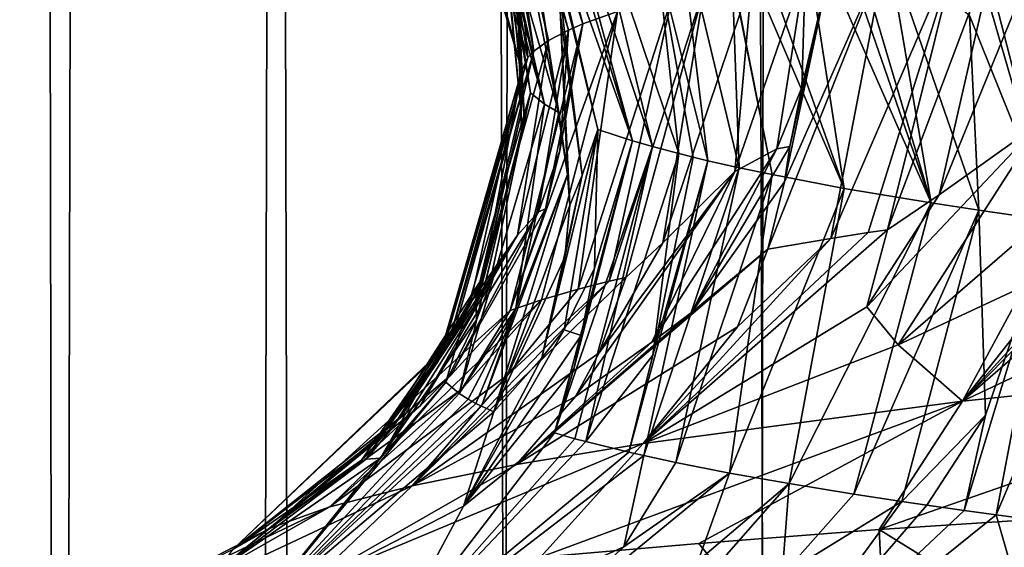
# Model space of a CAD drawing. Extents: x -44 to 64, y -3 to 903.
# Drawn here: x -10 to -9, y 23 to 23 of the extents above; entities that cross this region are included whole.
import ezdxf

# ---------------------------------------------------------------- set-up
doc = ezdxf.new("R2010")
doc.units = 0
doc.header["$MEASUREMENT"] = 0

msp = doc.modelspace()

# ---------------------------------------------------------------- linework, layer by layer
for points in [[(-19.506214, 23.939587, -72.400002), (34.025993, 61.199493, -72.400002), (-0.59096, 18.00499, -72.400002)], [(-9.604229, 44.462944, -2.785461), (-9.4493, 44.291771, -3.272727), (-9.557495, -1, -2.941817)], [(-9.551646, 44.404156, 2.960754), (-9.645965, -1, 2.637304), (-9.461332, -1, 3.237775)], [(-9.370018, 44.20652, 3.493245), (-9.551646, 44.404156, 2.960754), (-9.461332, -1, 3.237775)], [(-9.4493, 44.291771, -3.272727), (-9.353917, -1, -3.536132), (-9.557495, -1, -2.941817)], [(-9.4493, 44.291771, -3.272727), (-9.264045, 44.094948, -3.765299), (-9.353917, -1, -3.536132)], [(-9.370018, 44.20652, 3.493245), (-9.461332, -1, 3.237775), (-9.239361, -1, 3.825468)], [(-9.151376, 43.979198, 4.031417), (-9.370018, 44.20652, 3.493245), (-9.239361, -1, 3.825468)], [(-9.264045, 44.094948, -3.765299), (-9.113424, -1, -4.116491), (-9.353917, -1, -3.536132)], [(-9.264045, 44.094948, -3.765299), (-9.047113, 43.874638, -4.260252), (-9.113424, -1, -4.116491)], [(-9.151376, 43.979198, 4.031417), (-9.239361, -1, 3.825468), (-8.980927, -1, 4.398064)], [(-8.893981, 43.725323, 4.571335), (-9.151376, 43.979198, 4.031417), (-8.980927, -1, 4.398064)], [(-9.047113, 43.874638, -4.260252), (-8.836965, -1, -4.680605), (-9.113424, -1, -4.116491)], [(-18.513596, 23.297359, -69.400002), (-17.499851, 22.689026, -69.400002), (-5.561337, 43.800323, -69.400002)], [(-17.499851, 22.689026, -69.400002), (-4.995728, 43.481323, -69.400002), (-5.561337, 43.800323, -69.400002)], [(-17.499851, 22.689026, -69.400002), (-16.466141, 22.115274, -69.400002), (-4.995728, 43.481323, -69.400002)], [(-16.466141, 22.115274, -69.400002), (-15.413641, 21.576765, -69.400002), (-4.995728, 43.481323, -69.400002)], [(-15.413641, 21.576765, -69.400002), (-4.41189, 43.197056, -69.400002), (-4.995728, 43.481323, -69.400002)], [(-15.413641, 21.576765, -69.400002), (-14.343554, 21.07411, -69.400002), (-4.41189, 43.197056, -69.400002)], [(-14.343554, 21.07411, -69.400002), (-13.257102, 20.607883, -69.400002), (-4.41189, 43.197056, -69.400002)], [(-13.257102, 20.607883, -69.400002), (-3.811953, 42.948555, -69.400002), (-4.41189, 43.197056, -69.400002)], [(-13.257102, 20.607883, -69.400002), (-12.155523, 20.178616, -69.400002), (-3.811953, 42.948555, -69.400002)], [(-12.155523, 20.178616, -69.400002), (-11.040074, 19.786798, -69.400002), (-3.811953, 42.948555, -69.400002)], [(-11.040074, 19.786798, -69.400002), (-3.198107, 42.736736, -69.400002), (-3.811953, 42.948555, -69.400002)], [(-11.040074, 19.786798, -69.400002), (-9.912028, 19.432878, -69.400002), (-3.198107, 42.736736, -69.400002)], [(-9.912028, 19.432878, -69.400002), (-2.572592, 42.562363, -69.400002), (-3.198107, 42.736736, -69.400002)], [(-9.912028, 19.432878, -69.400002), (-8.772673, 19.117258, -69.400002), (-2.572592, 42.562363, -69.400002)], [(-19.506214, 23.939587, -72.400002), (-0.59096, 18.00499, -72.400002), (-17.499851, 22.689026, -72.400002)], [(-9.313805, 23.113722, -45.540508), (-9.272469, 22.986578, -45.485153), (-9.307032, 23.116465, -45.451008)], [(-9.307032, 23.116465, -45.451008), (-9.272469, 22.986578, -45.485153), (-9.25703, 22.992054, -45.30703)], [(-9.313805, 23.113722, -45.540508), (-9.316866, 23.11235, -45.585281), (-9.278893, 22.983841, -45.574318)], [(-9.316866, 23.11235, -45.585281), (-9.313482, 23.097103, -45.651638), (-9.278893, 22.983841, -45.574318)], [(-9.313805, 23.113722, -45.540508), (-9.278893, 22.983841, -45.574318), (-9.272469, 22.986578, -45.485153)], [(-9.335305, 23.098675, -46.025394), (-9.336851, 23.093975, -46.177372), (-9.299616, 22.965878, -46.148693)], [(-9.335305, 23.098675, -46.025394), (-9.299616, 22.965878, -46.148693), (-9.296917, 22.971586, -45.967323)], [(-9.31047, 23.053659, -45.935642), (-9.335305, 23.098675, -46.025394), (-9.296917, 22.971586, -45.967323)], [(-9.307404, 23.02294, -46.227192), (-9.299616, 22.965878, -46.148693), (-9.336851, 23.093975, -46.177372)], [(-9.313482, 23.097103, -45.651638), (-9.307645, 23.065474, -45.784019), (-9.287802, 22.979141, -45.725433)], [(-9.313482, 23.097103, -45.651638), (-9.287802, 22.979141, -45.725433), (-9.278893, 22.983841, -45.574318)], [(-9.326734, 23.079927, -46.632545), (-9.320369, 23.076185, -46.75227), (-9.289502, 22.950939, -46.633381)], [(-9.310502, 23.042067, -46.5387), (-9.326734, 23.079927, -46.632545), (-9.289502, 22.950939, -46.633381)], [(-9.320369, 23.076185, -46.75227), (-9.28315, 22.947193, -46.752628), (-9.289502, 22.950939, -46.633381)], [(-9.303647, 23.048109, -46.79277), (-9.28315, 22.947193, -46.752628), (-9.320369, 23.076185, -46.75227)], [(-9.309093, 23.055086, -45.890244), (-9.294241, 22.974442, -45.876667), (-9.307645, 23.065474, -45.784019)], [(-9.307645, 23.065474, -45.784019), (-9.294241, 22.974442, -45.876667), (-9.287802, 22.979141, -45.725433)], [(-9.297434, 23.066786, -47.055389), (-9.25041, 22.93466, -47.154991), (-9.26588, 22.939701, -46.990833)], [(-9.289511, 23.064259, -47.137783), (-9.25041, 22.93466, -47.154991), (-9.297434, 23.066786, -47.055389)], [(-9.290363, 23.04248, -46.973267), (-9.297434, 23.066786, -47.055389), (-9.26588, 22.939701, -46.990833)], [(-9.289511, 23.064259, -47.137783), (-9.285276, 23.062996, -47.178951), (-9.25041, 22.93466, -47.154991)], [(-9.285276, 23.062996, -47.178951), (-9.24159, 22.932138, -47.236961), (-9.25041, 22.93466, -47.154991)], [(-9.285276, 23.062996, -47.178951), (-9.269734, 23.047489, -47.252167), (-9.24159, 22.932138, -47.236961)], [(-9.309093, 23.055086, -45.890244), (-9.302032, 23.027761, -45.916054), (-9.294241, 22.974442, -45.876667)], [(-9.31047, 23.053659, -45.935642), (-9.296917, 22.971586, -45.967323), (-9.302032, 23.027761, -45.916054)], [(-9.303647, 23.048109, -46.79277), (-9.296409, 23.033527, -46.813049), (-9.28315, 22.947193, -46.752628)], [(-9.22981, 22.929005, -47.337204), (-9.24159, 22.932138, -47.236961), (-9.269734, 23.047489, -47.252167)], [(-9.22981, 22.929005, -47.337204), (-9.269734, 23.047489, -47.252167), (-9.239265, 23.015337, -47.398342)], [(-9.213652, 23.046339, -47.711796), (-9.202852, 23.044296, -47.77626), (-9.156415, 22.913525, -47.826511)], [(-9.213652, 23.046339, -47.711796), (-9.156415, 22.913525, -47.826511), (-9.188484, 22.919666, -47.633846)], [(-9.206189, 23.008047, -47.630836), (-9.213652, 23.046339, -47.711796), (-9.188484, 22.919666, -47.633846)], [(-9.310502, 23.042067, -46.5387), (-9.289502, 22.950939, -46.633381), (-9.295671, 22.955919, -46.471882)], [(-9.305, 23.017269, -46.410763), (-9.310502, 23.042067, -46.5387), (-9.295671, 22.955919, -46.471882)], [(-9.287747, 23.029783, -46.932369), (-9.290363, 23.04248, -46.973267), (-9.26588, 22.939701, -46.990833)], [(-9.202852, 23.044296, -47.77626), (-9.176032, 23.039595, -47.925869), (-9.156415, 22.913525, -47.826511)], [(-9.216948, 22.925871, -47.437309), (-9.239265, 23.015337, -47.398342), (-9.230639, 23.038088, -47.553387)], [(-9.230639, 23.038088, -47.553387), (-9.206189, 23.008047, -47.630836), (-9.203004, 22.922737, -47.537273)], [(-9.216948, 22.925871, -47.437309), (-9.230639, 23.038088, -47.553387), (-9.203004, 22.922737, -47.537273)], [(-9.176032, 23.039595, -47.925869), (-9.117756, 22.907133, -48.031265), (-9.156415, 22.913525, -47.826511)], [(-9.162927, 23.037462, -47.994362), (-9.117756, 22.907133, -48.031265), (-9.176032, 23.039595, -47.925869)], [(-9.162927, 23.037462, -47.994362), (-9.156182, 23.036394, -48.028568), (-9.117756, 22.907133, -48.031265)], [(-9.279373, 22.919731, -46.832958), (-9.296409, 23.033527, -46.813049), (-9.282986, 23.002913, -46.87215)], [(-9.279373, 22.919731, -46.832958), (-9.28315, 22.947193, -46.752628), (-9.296409, 23.033527, -46.813049)], [(-9.156182, 23.036394, -48.028568), (-9.137303, 23.021399, -48.084053), (-9.117756, 22.907133, -48.031265)], [(-9.272798, 22.91951, -46.919548), (-9.287747, 23.029783, -46.932369), (-9.26588, 22.939701, -46.990833)], [(-9.272798, 22.91951, -46.919548), (-9.282986, 23.002913, -46.87215), (-9.287747, 23.029783, -46.932369)], [(-9.065903, 23.029276, -44.128124), (-9.114219, 22.910767, -44.208652), (-9.068969, 22.942928, -44.066364)], [(-9.065903, 23.029276, -44.128124), (-9.087883, 23.026142, -44.226627), (-9.114219, 22.910767, -44.208652)], [(-9.302032, 23.027761, -45.916054), (-9.296917, 22.971586, -45.967323), (-9.294241, 22.974442, -45.876667)], [(-9.137162, 22.895252, -44.279892), (-9.087883, 23.026142, -44.226627), (-9.105308, 23.023506, -44.308517)], [(-9.114219, 22.910767, -44.208652), (-9.087883, 23.026142, -44.226627), (-9.137162, 22.895252, -44.279892)], [(-9.097844, 23.015631, -48.266537), (-9.097284, 23.027744, -48.302582), (-9.064086, 22.899237, -48.281124)], [(-9.097284, 23.027744, -48.302582), (-9.082798, 23.025764, -48.364342), (-9.064086, 22.899237, -48.281124)], [(-9.307404, 23.02294, -46.227192), (-9.306847, 23.02059, -46.302944), (-9.299884, 22.946957, -46.276878)], [(-9.307404, 23.02294, -46.227192), (-9.299884, 22.946957, -46.276878), (-9.299616, 22.965878, -46.148693)], [(-9.306847, 23.02059, -46.302944), (-9.301286, 22.993156, -46.31559), (-9.299884, 22.946957, -46.276878)], [(-9.105308, 23.023506, -44.308517), (-9.137947, 23.01823, -44.472748), (-9.162331, 22.891304, -44.403439)], [(-9.145737, 22.893936, -44.321033), (-9.105308, 23.023506, -44.308517), (-9.162331, 22.891304, -44.403439)], [(-9.137162, 22.895252, -44.279892), (-9.105308, 23.023506, -44.308517), (-9.145737, 22.893936, -44.321033)], [(-9.137303, 23.021399, -48.084053), (-9.100836, 22.990269, -48.19503), (-9.096708, 22.903938, -48.133301)], [(-9.137303, 23.021399, -48.084053), (-9.096708, 22.903938, -48.133301), (-9.117756, 22.907133, -48.031265)], [(-9.305, 23.017269, -46.410763), (-9.295671, 22.955919, -46.471882), (-9.298331, 22.943638, -46.384617)], [(-9.300759, 22.992048, -46.351509), (-9.305, 23.017269, -46.410763), (-9.298331, 22.943638, -46.384617)], [(-9.223514, 22.927439, -47.387276), (-9.239265, 23.015337, -47.398342), (-9.216948, 22.925871, -47.437309)], [(-9.22981, 22.929005, -47.337204), (-9.239265, 23.015337, -47.398342), (-9.223514, 22.927439, -47.387276)], [(-9.162331, 22.891304, -44.403439), (-9.137947, 23.01823, -44.472748), (-9.190417, 22.886604, -44.552799)], [(-9.182887, 22.91654, -44.603561), (-9.190417, 22.886604, -44.552799), (-9.137947, 23.01823, -44.472748)], [(-9.182887, 22.91654, -44.603561), (-9.137947, 23.01823, -44.472748), (-9.162166, 23.014105, -44.605885)], [(-9.097844, 23.015631, -48.266537), (-9.064086, 22.899237, -48.281124), (-9.100836, 22.990269, -48.19503)], [(-9.173547, 23.012041, -44.672581), (-9.197249, 23.007341, -44.822086), (-9.204987, 22.920996, -44.760738)], [(-9.186296, 22.931189, -44.662025), (-9.173547, 23.012041, -44.672581), (-9.204987, 22.920996, -44.760738)], [(-9.175261, 22.958321, -44.643799), (-9.173547, 23.012041, -44.672581), (-9.186296, 22.931189, -44.662025)], [(-9.182887, 22.91654, -44.603561), (-9.162166, 23.014105, -44.605885), (-9.180634, 22.93222, -44.628616)], [(-9.175261, 22.958321, -44.643799), (-9.180634, 22.93222, -44.628616), (-9.162166, 23.014105, -44.605885)], [(-9.175261, 22.958321, -44.643799), (-9.162166, 23.014105, -44.605885), (-9.173547, 23.012041, -44.672581)], [(-9.236956, 22.889355, -44.889328), (-9.197249, 23.007341, -44.822086), (-9.218508, 23.002642, -44.971962)], [(-9.236956, 22.889355, -44.889328), (-9.204987, 22.920996, -44.760738), (-9.197249, 23.007341, -44.822086)], [(-9.206189, 23.008047, -47.630836), (-9.188484, 22.919666, -47.633846), (-9.203004, 22.922737, -47.537273)], [(-9.278226, 22.906071, -46.873188), (-9.282986, 23.002913, -46.87215), (-9.272798, 22.91951, -46.919548)], [(-9.279373, 22.919731, -46.832958), (-9.282986, 23.002913, -46.87215), (-9.278226, 22.906071, -46.873188)], [(-9.260821, 22.872341, -45.009651), (-9.218508, 23.002642, -44.971962), (-9.232709, 22.999113, -45.083492)], [(-9.253431, 22.874102, -44.953697), (-9.218508, 23.002642, -44.971962), (-9.260821, 22.872341, -45.009651)], [(-9.236956, 22.889355, -44.889328), (-9.218508, 23.002642, -44.971962), (-9.253431, 22.874102, -44.953697)], [(-9.232709, 22.999113, -45.083492), (-9.25703, 22.992054, -45.30703), (-9.274581, 22.868816, -45.121689)], [(-9.260821, 22.872341, -45.009651), (-9.232709, 22.999113, -45.083492), (-9.274581, 22.868816, -45.121689)], [(-9.301286, 22.993156, -46.31559), (-9.299722, 22.937511, -46.340981), (-9.299884, 22.946957, -46.276878)], [(-9.301286, 22.993156, -46.31559), (-9.300759, 22.992048, -46.351509), (-9.299722, 22.937511, -46.340981)], [(-9.272469, 22.986578, -45.485153), (-9.304772, 22.859417, -45.424122), (-9.25703, 22.992054, -45.30703)], [(-9.290919, 22.864117, -45.272781), (-9.25703, 22.992054, -45.30703), (-9.304772, 22.859417, -45.424122)], [(-9.300759, 22.992048, -46.351509), (-9.298331, 22.943638, -46.384617), (-9.299722, 22.937511, -46.340981)], [(-9.274581, 22.868816, -45.121689), (-9.25703, 22.992054, -45.30703), (-9.290919, 22.864117, -45.272781)], [(-9.100836, 22.990269, -48.19503), (-9.064086, 22.899237, -48.281124), (-9.096708, 22.903938, -48.133301)], [(-9.289075, 22.904526, -45.514969), (-9.304772, 22.859417, -45.424122), (-9.272469, 22.986578, -45.485153)], [(-9.282654, 22.930458, -45.534988), (-9.289075, 22.904526, -45.514969), (-9.272469, 22.986578, -45.485153)], [(-9.282654, 22.930458, -45.534988), (-9.272469, 22.986578, -45.485153), (-9.278893, 22.983841, -45.574318)], [(-9.278893, 22.983841, -45.574318), (-9.287802, 22.979141, -45.725433), (-9.301525, 22.892796, -45.665131)], [(-9.292243, 22.903156, -45.559624), (-9.278893, 22.983841, -45.574318), (-9.301525, 22.892796, -45.665131)], [(-9.282654, 22.930458, -45.534988), (-9.278893, 22.983841, -45.574318), (-9.292243, 22.903156, -45.559624)], [(-9.320712, 22.861155, -45.796227), (-9.287802, 22.979141, -45.725433), (-9.294241, 22.974442, -45.876667)], [(-9.320712, 22.861155, -45.796227), (-9.301525, 22.892796, -45.665131), (-9.287802, 22.979141, -45.725433)], [(-9.296917, 22.971586, -45.967323), (-9.299616, 22.965878, -46.148693), (-9.334712, 22.841627, -45.998428)], [(-9.332317, 22.844477, -45.907402), (-9.296917, 22.971586, -45.967323), (-9.334712, 22.841627, -45.998428)], [(-9.332317, 22.844477, -45.907402), (-9.294241, 22.974442, -45.876667), (-9.296917, 22.971586, -45.967323)], [(-9.330787, 22.845901, -45.8619), (-9.294241, 22.974442, -45.876667), (-9.332317, 22.844477, -45.907402)], [(-9.320712, 22.861155, -45.796227), (-9.294241, 22.974442, -45.876667), (-9.330787, 22.845901, -45.8619)], [(-9.334712, 22.841627, -45.998428), (-9.299616, 22.965878, -46.148693), (-9.336697, 22.836927, -46.150402)], [(-9.322598, 22.861652, -46.217503), (-9.336697, 22.836927, -46.150402), (-9.299616, 22.965878, -46.148693)], [(-9.322598, 22.861652, -46.217503), (-9.299616, 22.965878, -46.148693), (-9.31656, 22.874556, -46.250984)], [(-9.299884, 22.946957, -46.276878), (-9.31656, 22.874556, -46.250984), (-9.299616, 22.965878, -46.148693)], [(-9.175261, 22.958321, -44.643799), (-9.186296, 22.931189, -44.662025), (-9.180634, 22.93222, -44.628616)], [(-9.327365, 22.822542, -46.616516), (-9.333257, 22.827528, -46.454361), (-9.295671, 22.955919, -46.471882)], [(-9.319777, 22.855196, -46.426666), (-9.295671, 22.955919, -46.471882), (-9.333257, 22.827528, -46.454361)], [(-9.327365, 22.822542, -46.616516), (-9.295671, 22.955919, -46.471882), (-9.289502, 22.950939, -46.633381)], [(-9.314198, 22.869576, -46.412876), (-9.295671, 22.955919, -46.471882), (-9.319777, 22.855196, -46.426666)], [(-9.298331, 22.943638, -46.384617), (-9.295671, 22.955919, -46.471882), (-9.314198, 22.869576, -46.412876)], [(-9.327365, 22.822542, -46.616516), (-9.289502, 22.950939, -46.633381), (-9.302273, 22.860212, -46.715534)], [(-9.302273, 22.860212, -46.715534), (-9.289502, 22.950939, -46.633381), (-9.28315, 22.947193, -46.752628)], [(-9.319839, 22.861111, -46.347359), (-9.299884, 22.946957, -46.276878), (-9.299722, 22.937511, -46.340981)], [(-9.319839, 22.861111, -46.347359), (-9.31656, 22.874556, -46.250984), (-9.299884, 22.946957, -46.276878)], [(-9.279373, 22.919731, -46.832958), (-9.302273, 22.860212, -46.715534), (-9.28315, 22.947193, -46.752628)], [(-9.319839, 22.861111, -46.347359), (-9.298331, 22.943638, -46.384617), (-9.314198, 22.869576, -46.412876)], [(-9.319839, 22.861111, -46.347359), (-9.299722, 22.937511, -46.340981), (-9.298331, 22.943638, -46.384617)], [(-9.114219, 22.910767, -44.208652), (-9.146441, 22.860975, -44.195457), (-9.068969, 22.942928, -44.066364)], [(-9.13254, 22.844139, -44.039028), (-9.068969, 22.942928, -44.066364), (-9.146441, 22.860975, -44.195457)], [(-9.044494, 22.920166, -43.913036), (-9.068969, 22.942928, -44.066364), (-9.13254, 22.844139, -44.039028)], [(-9.290663, 22.838343, -46.969204), (-9.26588, 22.939701, -46.990833), (-9.280808, 22.850838, -47.015263)], [(-9.272798, 22.91951, -46.919548), (-9.26588, 22.939701, -46.990833), (-9.290663, 22.838343, -46.969204)], [(-9.280808, 22.850838, -47.015263), (-9.26588, 22.939701, -46.990833), (-9.267294, 22.87812, -47.061584)], [(-9.267294, 22.87812, -47.061584), (-9.26588, 22.939701, -46.990833), (-9.25041, 22.93466, -47.154991)], [(-9.25041, 22.93466, -47.154991), (-9.24159, 22.932138, -47.236961), (-9.285092, 22.805038, -47.179821)], [(-9.276457, 22.833527, -47.124836), (-9.25041, 22.93466, -47.154991), (-9.285092, 22.805038, -47.179821)], [(-9.276032, 22.802513, -47.262096), (-9.285092, 22.805038, -47.179821), (-9.24159, 22.932138, -47.236961)], [(-9.273206, 22.848316, -47.097504), (-9.25041, 22.93466, -47.154991), (-9.276457, 22.833527, -47.124836)], [(-9.276032, 22.802513, -47.262096), (-9.24159, 22.932138, -47.236961), (-9.27123, 22.80125, -47.3032)], [(-9.267294, 22.87812, -47.061584), (-9.25041, 22.93466, -47.154991), (-9.273206, 22.848316, -47.097504)], [(-9.22981, 22.929005, -47.337204), (-9.27123, 22.80125, -47.3032), (-9.24159, 22.932138, -47.236961)], [(-9.180634, 22.93222, -44.628616), (-9.186296, 22.931189, -44.662025), (-9.224277, 22.858549, -44.647194)], [(-9.182887, 22.91654, -44.603561), (-9.180634, 22.93222, -44.628616), (-9.224277, 22.858549, -44.647194)], [(-9.282654, 22.930458, -45.534988), (-9.292243, 22.903156, -45.559624), (-9.289075, 22.904526, -45.514969)], [(-9.22981, 22.929005, -47.337204), (-9.241466, 22.839525, -47.380547), (-9.27123, 22.80125, -47.3032)], [(-9.186296, 22.931189, -44.662025), (-9.241879, 22.845308, -44.69442), (-9.224277, 22.858549, -44.647194)], [(-9.186296, 22.931189, -44.662025), (-9.204987, 22.920996, -44.760738), (-9.241879, 22.845308, -44.69442)], [(-9.22981, 22.929005, -47.337204), (-9.223514, 22.927439, -47.387276), (-9.241466, 22.839525, -47.380547)], [(-9.223514, 22.927439, -47.387276), (-9.216948, 22.925871, -47.437309), (-9.241466, 22.839525, -47.380547)], [(-9.216948, 22.925871, -47.437309), (-9.252076, 22.796549, -47.453987), (-9.241466, 22.839525, -47.380547)], [(-9.216948, 22.925871, -47.437309), (-9.245387, 22.795017, -47.502552), (-9.252076, 22.796549, -47.453987)], [(-9.216948, 22.925871, -47.437309), (-9.203004, 22.922737, -47.537273), (-9.245387, 22.795017, -47.502552)], [(-9.279373, 22.919731, -46.832958), (-9.312062, 22.81444, -46.877029), (-9.317512, 22.816933, -46.797287)], [(-9.279373, 22.919731, -46.832958), (-9.317512, 22.816933, -46.797287), (-9.302273, 22.860212, -46.715534)], [(-9.279373, 22.919731, -46.832958), (-9.278226, 22.906071, -46.873188), (-9.312062, 22.81444, -46.877029)], [(-9.272798, 22.91951, -46.919548), (-9.290663, 22.838343, -46.969204), (-9.280519, 22.882994, -46.905006)], [(-9.278226, 22.906071, -46.873188), (-9.272798, 22.91951, -46.919548), (-9.280519, 22.882994, -46.905006)], [(-9.275686, 22.821161, -44.771843), (-9.204987, 22.920996, -44.760738), (-9.265216, 22.840609, -44.845036)], [(-9.241879, 22.845308, -44.69442), (-9.204987, 22.920996, -44.760738), (-9.275686, 22.821161, -44.771843)], [(-9.236956, 22.889355, -44.889328), (-9.265216, 22.840609, -44.845036), (-9.204987, 22.920996, -44.760738)], [(-9.245387, 22.795017, -47.502552), (-9.203004, 22.922737, -47.537273), (-9.231249, 22.79195, -47.599579)], [(-9.203004, 22.922737, -47.537273), (-9.188484, 22.919666, -47.633846), (-9.231249, 22.79195, -47.599579)], [(-9.188484, 22.919666, -47.633846), (-9.207294, 22.787251, -47.749672), (-9.231249, 22.79195, -47.599579)], [(-9.188484, 22.919666, -47.633846), (-9.156415, 22.913525, -47.826511), (-9.207294, 22.787251, -47.749672)], [(-9.044494, 22.920166, -43.913036), (-9.13254, 22.844139, -44.039028), (-9.076272, 22.870377, -43.8988)], [(-9.182887, 22.91654, -44.603561), (-9.224277, 22.858549, -44.647194), (-9.190417, 22.886604, -44.552799)], [(-9.207294, 22.787251, -47.749672), (-9.156415, 22.913525, -47.826511), (-9.180906, 22.782551, -47.899353)], [(-9.180906, 22.782551, -47.899353), (-9.156415, 22.913525, -47.826511), (-9.117756, 22.907133, -48.031265)], [(-9.114219, 22.910767, -44.208652), (-9.137162, 22.895252, -44.279892), (-9.146441, 22.860975, -44.195457)], [(-8.969173, 22.88274, -43.511448), (-8.994605, 22.913792, -43.696014), (-9.103854, 22.819212, -43.723953)], [(-9.011683, 22.911819, -43.758228), (-9.103854, 22.819212, -43.723953), (-8.994605, 22.913792, -43.696014)], [(-9.011683, 22.911819, -43.758228), (-9.020061, 22.910833, -43.789375), (-9.103854, 22.819212, -43.723953)], [(-9.020061, 22.910833, -43.789375), (-9.032428, 22.909353, -43.836155), (-9.103854, 22.819212, -43.723953)], [(-9.278226, 22.906071, -46.873188), (-9.280519, 22.882994, -46.905006), (-9.312062, 22.81444, -46.877029)], [(-9.180906, 22.782551, -47.899353), (-9.117756, 22.907133, -48.031265), (-9.152089, 22.777851, -48.048573)], [(-9.117756, 22.907133, -48.031265), (-9.096708, 22.903938, -48.133301), (-9.152089, 22.777851, -48.048573)], [(-9.032428, 22.909353, -43.836155), (-9.076272, 22.870377, -43.8988), (-9.103854, 22.819212, -43.723953)], [(-9.292243, 22.903156, -45.559624), (-9.301525, 22.892796, -45.665131), (-9.344748, 22.817108, -45.602718)], [(-9.292243, 22.903156, -45.559624), (-9.344748, 22.817108, -45.602718), (-9.331108, 22.830687, -45.543095)], [(-9.289075, 22.904526, -45.514969), (-9.292243, 22.903156, -45.559624), (-9.331108, 22.830687, -45.543095)], [(-9.289075, 22.904526, -45.514969), (-9.331108, 22.830687, -45.543095), (-9.304772, 22.859417, -45.424122)], [(-9.130825, 22.774649, -48.150986), (-9.152089, 22.777851, -48.048573), (-9.096708, 22.903938, -48.133301)], [(-9.130825, 22.774649, -48.150986), (-9.096708, 22.903938, -48.133301), (-9.093723, 22.812891, -48.226856)], [(-9.093723, 22.812891, -48.226856), (-9.096708, 22.903938, -48.133301), (-9.064086, 22.899237, -48.281124)], [(-9.10319, 22.770699, -48.276264), (-9.064086, 22.899237, -48.281124), (-9.088903, 22.768721, -48.33807)], [(-9.093723, 22.812891, -48.226856), (-9.064086, 22.899237, -48.281124), (-9.10319, 22.770699, -48.276264)], [(-9.088903, 22.768721, -48.33807), (-9.064086, 22.899237, -48.281124), (-9.035007, 22.895273, -48.404095)], [(-9.37079, 22.792961, -45.683079), (-9.301525, 22.892796, -45.665131), (-9.353184, 22.812408, -45.754902)], [(-9.344748, 22.817108, -45.602718), (-9.301525, 22.892796, -45.665131), (-9.37079, 22.792961, -45.683079)], [(-9.320712, 22.861155, -45.796227), (-9.353184, 22.812408, -45.754902), (-9.301525, 22.892796, -45.665131)], [(-9.137162, 22.895252, -44.279892), (-9.145737, 22.893936, -44.321033), (-9.245669, 22.800411, -44.321548)], [(-9.146441, 22.860975, -44.195457), (-9.137162, 22.895252, -44.279892), (-9.245669, 22.800411, -44.321548)], [(-9.145737, 22.893936, -44.321033), (-9.162331, 22.891304, -44.403439), (-9.245669, 22.800411, -44.321548)], [(-9.088903, 22.768721, -48.33807), (-9.035007, 22.895273, -48.404095), (-9.059065, 22.764761, -48.461376)], [(-9.236956, 22.889355, -44.889328), (-9.253431, 22.874102, -44.953697), (-9.265216, 22.840609, -44.845036)], [(-9.162331, 22.891304, -44.403439), (-9.203798, 22.852081, -44.477196), (-9.245669, 22.800411, -44.321548)], [(-9.162331, 22.891304, -44.403439), (-9.190417, 22.886604, -44.552799), (-9.203798, 22.852081, -44.477196)], [(-9.203798, 22.852081, -44.477196), (-9.190417, 22.886604, -44.552799), (-9.301912, 22.791012, -44.623486)], [(-9.224277, 22.858549, -44.647194), (-9.301912, 22.791012, -44.623486), (-9.190417, 22.886604, -44.552799)], [(-9.280519, 22.882994, -46.905006), (-9.290663, 22.838343, -46.969204), (-9.312062, 22.81444, -46.877029)], [(-8.969173, 22.88274, -43.511448), (-9.103854, 22.819212, -43.723953), (-8.923451, 22.838015, -43.136833)], [(-9.280808, 22.850838, -47.015263), (-9.267294, 22.87812, -47.061584), (-9.273206, 22.848316, -47.097504)], [(-9.368686, 22.793472, -46.184872), (-9.322598, 22.861652, -46.217503), (-9.31656, 22.874556, -46.250984)], [(-9.368686, 22.793472, -46.184872), (-9.31656, 22.874556, -46.250984), (-9.362299, 22.793896, -46.354134)], [(-9.319839, 22.861111, -46.347359), (-9.362299, 22.793896, -46.354134), (-9.31656, 22.874556, -46.250984)], [(-9.253431, 22.874102, -44.953697), (-9.260821, 22.872341, -45.009651), (-9.348299, 22.78161, -44.927094)], [(-9.265216, 22.840609, -44.845036), (-9.253431, 22.874102, -44.953697), (-9.348299, 22.78161, -44.927094)], [(-9.260821, 22.872341, -45.009651), (-9.305813, 22.830822, -45.158825), (-9.348299, 22.78161, -44.927094)], [(-9.260821, 22.872341, -45.009651), (-9.274581, 22.868816, -45.121689), (-9.305813, 22.830822, -45.158825)], [(-9.319839, 22.861111, -46.347359), (-9.314198, 22.869576, -46.412876), (-9.319777, 22.855196, -46.426666)], [(-9.274581, 22.868816, -45.121689), (-9.290919, 22.864117, -45.272781), (-9.305813, 22.830822, -45.158825)], [(-9.076272, 22.870377, -43.8988), (-9.13254, 22.844139, -44.039028), (-9.103854, 22.819212, -43.723953)], [(-9.290919, 22.864117, -45.272781), (-9.326224, 22.824556, -45.361012), (-9.384779, 22.772209, -45.232059)], [(-9.305813, 22.830822, -45.158825), (-9.290919, 22.864117, -45.272781), (-9.384779, 22.772209, -45.232059)], [(-9.290919, 22.864117, -45.272781), (-9.304772, 22.859417, -45.424122), (-9.326224, 22.824556, -45.361012)], [(-9.326224, 22.824556, -45.361012), (-9.304772, 22.859417, -45.424122), (-9.411312, 22.76281, -45.538055)], [(-9.331108, 22.830687, -45.543095), (-9.411312, 22.76281, -45.538055), (-9.304772, 22.859417, -45.424122)], [(-9.357094, 22.807222, -46.173359), (-9.322598, 22.861652, -46.217503), (-9.368686, 22.793472, -46.184872)], [(-9.319839, 22.861111, -46.347359), (-9.319777, 22.855196, -46.426666), (-9.362299, 22.793896, -46.354134)], [(-9.357094, 22.807222, -46.173359), (-9.336697, 22.836927, -46.150402), (-9.322598, 22.861652, -46.217503)], [(-9.320712, 22.861155, -45.796227), (-9.330787, 22.845901, -45.8619), (-9.353184, 22.812408, -45.754902)], [(-9.327365, 22.822542, -46.616516), (-9.302273, 22.860212, -46.715534), (-9.323367, 22.820051, -46.697548)], [(-9.302273, 22.860212, -46.715534), (-9.319981, 22.81818, -46.757401), (-9.323367, 22.820051, -46.697548)], [(-9.302273, 22.860212, -46.715534), (-9.317512, 22.816933, -46.797287), (-9.319981, 22.81818, -46.757401)], [(-9.224277, 22.858549, -44.647194), (-9.241879, 22.845308, -44.69442), (-9.301912, 22.791012, -44.623486)], [(-9.13254, 22.844139, -44.039028), (-9.146441, 22.860975, -44.195457), (-9.245669, 22.800411, -44.321548)], [(-9.319777, 22.855196, -46.426666), (-9.333257, 22.827528, -46.454361), (-9.362299, 22.793896, -46.354134)], [(-9.280808, 22.850838, -47.015263), (-9.273206, 22.848316, -47.097504), (-9.325475, 22.772636, -47.042461)], [(-9.290663, 22.838343, -46.969204), (-9.280808, 22.850838, -47.015263), (-9.325475, 22.772636, -47.042461)], [(-9.203798, 22.852081, -44.477196), (-9.301912, 22.791012, -44.623486), (-9.245669, 22.800411, -44.321548)], [(-9.330787, 22.845901, -45.8619), (-9.332317, 22.844477, -45.907402), (-9.427873, 22.753408, -45.844757)], [(-9.353184, 22.812408, -45.754902), (-9.330787, 22.845901, -45.8619), (-9.427873, 22.753408, -45.844757)], [(-9.332317, 22.844477, -45.907402), (-9.334712, 22.841627, -45.998428), (-9.427873, 22.753408, -45.844757)], [(-9.273206, 22.848316, -47.097504), (-9.276457, 22.833527, -47.124836), (-9.325475, 22.772636, -47.042461)], [(-9.241879, 22.845308, -44.69442), (-9.275686, 22.821161, -44.771843), (-9.301912, 22.791012, -44.623486)], [(-9.334712, 22.841627, -45.998428), (-9.362469, 22.803297, -46.04929), (-9.427873, 22.753408, -45.844757)], [(-9.334712, 22.841627, -45.998428), (-9.336697, 22.836927, -46.150402), (-9.362469, 22.803297, -46.04929)], [(-9.275686, 22.821161, -44.771843), (-9.265216, 22.840609, -44.845036), (-9.348299, 22.78161, -44.927094)], [(-9.13254, 22.844139, -44.039028), (-9.245669, 22.800411, -44.321548), (-9.103854, 22.819212, -43.723953)], [(-9.357094, 22.807222, -46.173359), (-9.362469, 22.803297, -46.04929), (-9.336697, 22.836927, -46.150402)], [(-9.290663, 22.838343, -46.969204), (-9.325475, 22.772636, -47.042461), (-9.312062, 22.81444, -46.877029)], [(-9.27123, 22.80125, -47.3032), (-9.241466, 22.839525, -47.380547), (-9.252076, 22.796549, -47.453987)], [(-8.923451, 22.838015, -43.136833), (-9.103854, 22.819212, -43.723953), (-9.140877, 22.762148, -43.393036)], [(-8.972541, 22.773195, -42.8624), (-8.923451, 22.838015, -43.136833), (-9.140877, 22.762148, -43.393036)], [(-9.276457, 22.833527, -47.124836), (-9.285092, 22.805038, -47.179821), (-9.325475, 22.772636, -47.042461)], [(-9.362299, 22.793896, -46.354134), (-9.333257, 22.827528, -46.454361), (-9.417581, 22.725204, -46.765823)], [(-9.327365, 22.822542, -46.616516), (-9.417581, 22.725204, -46.765823), (-9.333257, 22.827528, -46.454361)], [(-9.331108, 22.830687, -45.543095), (-9.344748, 22.817108, -45.602718), (-9.411312, 22.76281, -45.538055)], [(-9.305813, 22.830822, -45.158825), (-9.384779, 22.772209, -45.232059), (-9.348299, 22.78161, -44.927094)], [(-9.327365, 22.822542, -46.616516), (-9.323367, 22.820051, -46.697548), (-9.417581, 22.725204, -46.765823)], [(-9.326224, 22.824556, -45.361012), (-9.411312, 22.76281, -45.538055), (-9.384779, 22.772209, -45.232059)], [(-9.323367, 22.820051, -46.697548), (-9.319981, 22.81818, -46.757401), (-9.417581, 22.725204, -46.765823)], [(-9.319981, 22.81818, -46.757401), (-9.317512, 22.816933, -46.797287), (-9.417581, 22.725204, -46.765823)], [(-9.275686, 22.821161, -44.771843), (-9.348299, 22.78161, -44.927094), (-9.301912, 22.791012, -44.623486)], [(-9.103854, 22.819212, -43.723953), (-9.291252, 22.749863, -43.992619), (-9.22093, 22.756006, -43.691677)], [(-9.103854, 22.819212, -43.723953), (-9.245669, 22.800411, -44.321548), (-9.291252, 22.749863, -43.992619)], [(-9.140877, 22.762148, -43.393036), (-9.103854, 22.819212, -43.723953), (-9.22093, 22.756006, -43.691677)], [(-9.317512, 22.816933, -46.797287), (-9.312062, 22.81444, -46.877029), (-9.417581, 22.725204, -46.765823)], [(-9.312062, 22.81444, -46.877029), (-9.325475, 22.772636, -47.042461), (-9.417581, 22.725204, -46.765823)], [(-9.344748, 22.817108, -45.602718), (-9.37079, 22.792961, -45.683079), (-9.411312, 22.76281, -45.538055)], [(-9.37079, 22.792961, -45.683079), (-9.353184, 22.812408, -45.754902), (-9.427873, 22.753408, -45.844757)], [(-9.130825, 22.774649, -48.150986), (-9.093723, 22.812891, -48.226856), (-9.119761, 22.773048, -48.202103)], [(-9.093723, 22.812891, -48.226856), (-9.10319, 22.770699, -48.276264), (-9.119761, 22.773048, -48.202103)], [(-9.357094, 22.807222, -46.173359), (-9.368686, 22.793472, -46.184872), (-9.43444, 22.744007, -46.151833)], [(-9.357094, 22.807222, -46.173359), (-9.43444, 22.744007, -46.151833), (-9.362469, 22.803297, -46.04929)], [(-9.325475, 22.772636, -47.042461), (-9.285092, 22.805038, -47.179821), (-9.360806, 22.706404, -47.377415)], [(-9.276032, 22.802513, -47.262096), (-9.360806, 22.706404, -47.377415), (-9.285092, 22.805038, -47.179821)], [(-9.362469, 22.803297, -46.04929), (-9.43444, 22.744007, -46.151833), (-9.427873, 22.753408, -45.844757)], [(-9.276032, 22.802513, -47.262096), (-9.27123, 22.80125, -47.3032), (-9.360806, 22.706404, -47.377415)], [(-9.27123, 22.80125, -47.3032), (-9.252076, 22.796549, -47.453987), (-9.360806, 22.706404, -47.377415)], [(-9.245669, 22.800411, -44.321548), (-9.301912, 22.791012, -44.623486), (-9.393114, 22.738802, -44.539234)], [(-9.291252, 22.749863, -43.992619), (-9.245669, 22.800411, -44.321548), (-9.393114, 22.738802, -44.539234)], [(-9.252076, 22.796549, -47.453987), (-9.245387, 22.795017, -47.502552), (-9.360806, 22.706404, -47.377415)], [(-9.362299, 22.793896, -46.354134), (-9.417581, 22.725204, -46.765823), (-9.43444, 22.744007, -46.151833)], [(-9.368686, 22.793472, -46.184872), (-9.362299, 22.793896, -46.354134), (-9.43444, 22.744007, -46.151833)], [(-9.37079, 22.792961, -45.683079), (-9.427873, 22.753408, -45.844757), (-9.411312, 22.76281, -45.538055)], [(-9.245387, 22.795017, -47.502552), (-9.254359, 22.754511, -47.625885), (-9.360806, 22.706404, -47.377415)], [(-9.245387, 22.795017, -47.502552), (-9.231249, 22.79195, -47.599579), (-9.254359, 22.754511, -47.625885)], [(-9.231249, 22.79195, -47.599579), (-9.207294, 22.787251, -47.749672), (-9.254359, 22.754511, -47.625885)], [(-9.301912, 22.791012, -44.623486), (-9.348299, 22.78161, -44.927094), (-9.393114, 22.738802, -44.539234)], [(-9.207294, 22.787251, -47.749672), (-9.221305, 22.748243, -47.826412), (-9.317518, 22.697002, -47.681496)], [(-9.254359, 22.754511, -47.625885), (-9.207294, 22.787251, -47.749672), (-9.317518, 22.697002, -47.681496)], [(-9.207294, 22.787251, -47.749672), (-9.180906, 22.782551, -47.899353), (-9.221305, 22.748243, -47.826412)], [(-9.348299, 22.78161, -44.927094), (-9.384779, 22.772209, -45.232059), (-9.46292, 22.727732, -45.090591)], [(-9.393114, 22.738802, -44.539234), (-9.348299, 22.78161, -44.927094), (-9.46292, 22.727732, -45.090591)], [(-9.180906, 22.782551, -47.899353), (-9.183914, 22.741978, -48.026165), (-9.264357, 22.687601, -47.984005)], [(-9.221305, 22.748243, -47.826412), (-9.180906, 22.782551, -47.899353), (-9.264357, 22.687601, -47.984005)], [(-9.180906, 22.782551, -47.899353), (-9.152089, 22.777851, -48.048573), (-9.183914, 22.741978, -48.026165)], [(-9.130825, 22.774649, -48.150986), (-9.119761, 22.773048, -48.202103), (-9.20138, 22.678202, -48.284607)], [(-9.130825, 22.774649, -48.150986), (-9.20138, 22.678202, -48.284607), (-9.183914, 22.741978, -48.026165)], [(-9.130825, 22.774649, -48.150986), (-9.183914, 22.741978, -48.026165), (-9.152089, 22.777851, -48.048573)], [(-9.384779, 22.772209, -45.232059), (-9.411312, 22.76281, -45.538055), (-9.500449, 22.716652, -45.644905)], [(-9.46292, 22.727732, -45.090591), (-9.384779, 22.772209, -45.232059), (-9.500449, 22.716652, -45.644905)], [(-9.325475, 22.772636, -47.042461), (-9.360806, 22.706404, -47.377415), (-9.417581, 22.725204, -46.765823)], [(-9.119761, 22.773048, -48.202103), (-9.10319, 22.770699, -48.276264), (-9.20138, 22.678202, -48.284607)], [(-9.10319, 22.770699, -48.276264), (-9.088903, 22.768721, -48.33807), (-9.20138, 22.678202, -48.284607)], [(-8.972541, 22.773195, -42.8624), (-9.140877, 22.762148, -43.393036), (-8.959956, 22.65, -43.196388)], [(-9.088903, 22.768721, -48.33807), (-9.076919, 22.726984, -48.500343), (-9.20138, 22.678202, -48.284607)], [(-9.088903, 22.768721, -48.33807), (-9.059065, 22.764761, -48.461376), (-9.076919, 22.726984, -48.500343)], [(-9.411312, 22.76281, -45.538055), (-9.427873, 22.753408, -45.844757), (-9.500449, 22.716652, -45.644905)], [(-9.140877, 22.762148, -43.393036), (-9.22093, 22.756006, -43.691677), (-9.135385, 22.65, -43.781891)], [(-8.959956, 22.65, -43.196388), (-9.140877, 22.762148, -43.393036), (-9.135385, 22.65, -43.781891)], [(-9.02108, 22.760061, -48.608521), (-9.024879, 22.720718, -48.69677), (-9.128652, 22.6688, -48.583)], [(-9.076919, 22.726984, -48.500343), (-9.02108, 22.760061, -48.608521), (-9.128652, 22.6688, -48.583)], [(-9.254359, 22.754511, -47.625885), (-9.317518, 22.697002, -47.681496), (-9.360806, 22.706404, -47.377415)], [(-9.22093, 22.756006, -43.691677), (-9.291252, 22.749863, -43.992619), (-9.135385, 22.65, -43.781891)]]:
    msp.add_3dface(points)

doc.saveas('drawing.dxf')
